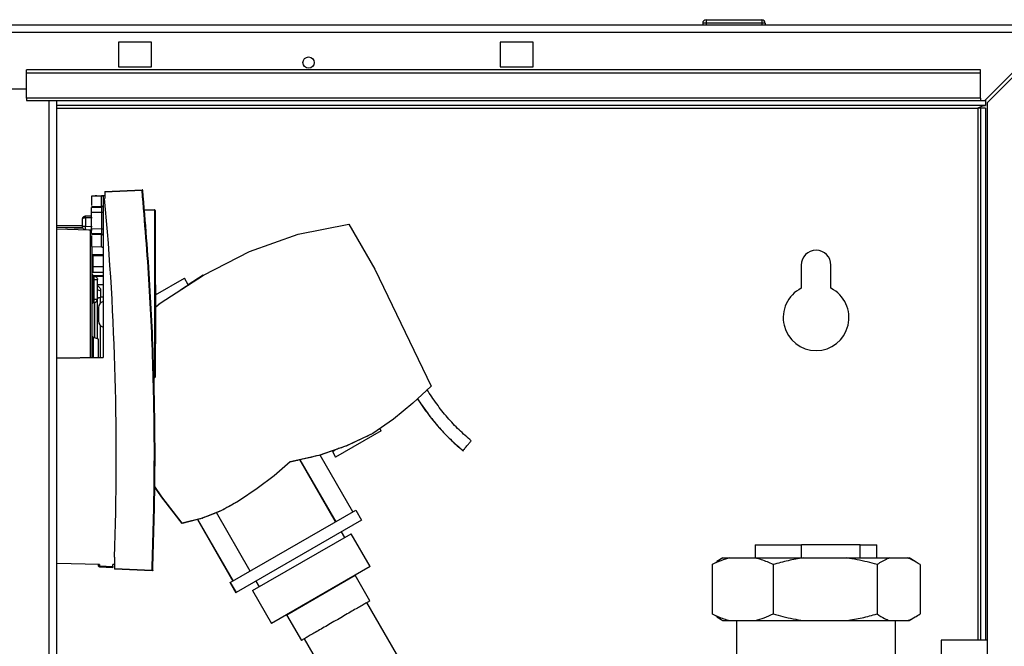
# Paper-space layout 'Blatt2' of a CAD drawing. Units: millimetres. Extents: x 0 to 4200, y 0 to 2970.
# Drawn here: x 1091 to 1390, y 2142 to 2332 of the extents above; entities that cross this region are included whole.
import ezdxf

# ---------------------------------------------------------------- set-up
doc = ezdxf.new("R2010")
doc.units = ezdxf.units.MM
doc.linetypes.add('SLD-Durchgehend', pattern=[0])
doc.layers.add('SLD-0', color=7, linetype='SLD-Durchgehend', lineweight=30)
doc.styles.add('SLDTEXTSTYLE1', font='TXT', dxfattribs={"width": 0.605})
doc.dimstyles.new('SLDDIMSTYLE0', dxfattribs={"dimtxt": 35, "dimasz": 25, "dimexe": 0, "dimexo": 0.0625, "dimgap": 8.75, "dimtad": 1, "dimdec": 1, "dimrnd": 1e-09, "dimzin": 12, "dimdsep": 46, "dimtxsty": 'SLDTEXTSTYLE1', "dimsah": 1, "dimcen": 0.09, "dimadec": 0, "dimazin": 3, "dimtfac": 1, "dimtdec": 1, "dimtofl": 0, "dimtmove": 0, "dimatfit": 3, "dimfxl": 1, "dimfrac": 2, "dimtolj": 1, "dimtzin": 12, "dimarcsym": 0})
doc.dimstyles.new('SLDDIMSTYLE3', dxfattribs={"dimtxt": 35, "dimasz": 25, "dimexe": 0, "dimexo": 0.0625, "dimgap": 8.75, "dimtad": 1, "dimdec": 1, "dimrnd": 1e-09, "dimzin": 12, "dimdsep": 46, "dimtxsty": 'SLDTEXTSTYLE1', "dimsah": 1, "dimcen": 0.09, "dimadec": 0, "dimazin": 3, "dimtfac": 1, "dimtdec": 1, "dimtmove": 0, "dimatfit": 0, "dimfxl": 1, "dimfrac": 2, "dimtolj": 1, "dimtzin": 12, "dimarcsym": 0})

# ---------------------------------------------------------------- blocks, each defined once
blk = doc.blocks.new('_D_11')
at = {"ltscale": 10}
for p, q in [((651.77, 2168.37), (651.77, 2628.87)), ((1442.77, 2132.17), (1442.77, 2628.87)), ((651.77, 2618.87), (1442.77, 2618.87))]:
    blk.add_line(p, q, dxfattribs=at)
for points in [[(651.77, 2618.87), (676.77, 2614.87), (676.77, 2622.87)], [(1442.77, 2618.87), (1417.77, 2622.87), (1417.77, 2614.87)]]:
    blk.add_solid(points, dxfattribs=at)
at = {"ltscale": 10, "insert": (1007.16, 2663.99), "char_height": 35, "attachment_point": 1, "style": 'SLDTEXTSTYLE1'}
blk.add_mtext('791', dxfattribs=at)
blk = doc.blocks.new('_D_12')
at = {"ltscale": 10}
for p, q in [((1407.77, 2338.07), (1407.77, 2515.16)), ((1442.77, 2137), (1442.77, 2515.16)), ((1407.77, 2505.16), (1367.77, 2505.16)), ((1442.77, 2505.16), (1407.77, 2505.16)), ((1442.77, 2505.16), (1529.12, 2505.16))]:
    blk.add_line(p, q, dxfattribs=at)
for points in [[(1407.77, 2505.16), (1382.77, 2509.16), (1382.77, 2501.16)], [(1442.77, 2505.16), (1467.77, 2501.16), (1467.77, 2509.16)]]:
    blk.add_solid(points, dxfattribs=at)
at = {"ltscale": 10, "insert": (1475.65, 2550.28), "char_height": 35, "attachment_point": 1, "style": 'SLDTEXTSTYLE1'}
blk.add_mtext('35', dxfattribs=at)
blk = doc.blocks.new('_D_13')
at = {"ltscale": 10}
for p, q in [((1032.77, 2459.15), (1032.77, 2515.16)), ((1407.77, 2338.07), (1407.77, 2515.16)), ((1407.77, 2505.16), (1032.77, 2505.16))]:
    blk.add_line(p, q, dxfattribs=at)
for points in [[(1032.77, 2505.16), (1057.77, 2501.16), (1057.77, 2509.16)], [(1407.77, 2505.16), (1382.77, 2509.16), (1382.77, 2501.16)]]:
    blk.add_solid(points, dxfattribs=at)
at = {"ltscale": 10, "insert": (1180.16, 2550.28), "char_height": 35, "attachment_point": 1, "style": 'SLDTEXTSTYLE1'}
blk.add_mtext('375', dxfattribs=at)

psp = doc.layouts.new('Blatt2')

# ---------------------------------------------------------------- linework, layer by layer
at = {"layer": 'SLD-0', "ltscale": 10}
for p, q in [((1299.32, 2331.87), (1299.32, 2330.87)), ((1299.32, 2331.87), (1316.32, 2331.87)), ((1316.32, 2331.87), (1316.32, 2330.87)), ((860.07, 2330.37), (1405.47, 2330.37)), ((860.77, 2328.07), (1404.76, 2328.07)), ((1299.32, 2330.87), (1298.32, 2330.87)), ((1298.32, 2330.87), (1298.32, 2330.37)), ((1299.32, 2330.87), (1299.32, 2330.37)), ((1316.32, 2330.87), (1299.32, 2330.87)), ((1316.32, 2330.87), (1316.32, 2330.37)), ((1317.32, 2330.87), (1316.32, 2330.87)), ((1317.32, 2330.87), (1317.32, 2330.37)), ((1404.76, 2328.07), (1384.06, 2307.37)), ((1130.77, 2325.12), (1120.77, 2325.12)), ((1120.77, 2325.12), (1120.77, 2317.62)), ((1130.77, 2317.62), (1130.77, 2325.12)), ((1246.77, 2325.12), (1236.77, 2325.12)), ((1236.77, 2325.12), (1236.77, 2317.62)), ((1246.77, 2317.62), (1246.77, 2325.12)), ((1384.77, 2306.66), (1405.47, 2327.36)), ((1382.77, 2316.67), (1092.77, 2316.67)), ((1092.77, 2315.61), (1092.77, 2316.67)), ((1120.77, 2317.62), (1130.77, 2317.62)), ((1236.77, 2317.62), (1246.77, 2317.62)), ((1382.77, 2315.61), (1382.77, 2316.67)), ((1382.77, 2315.61), (1092.77, 2315.61)), ((1092.77, 2308.04), (1092.77, 2315.61)), ((1382.77, 2308.04), (1382.77, 2315.61)), ((1062.77, 2310.87), (1092.77, 2310.87)), ((1382.77, 2308.04), (1092.77, 2308.04)), ((1092.77, 2308.04), (1092.77, 2307.37)), ((1092.77, 2307.37), (1382.77, 2307.37)), ((1099.72, 1553.37), (1099.72, 2307.37)), ((1102.02, 1553.37), (1102.02, 2307.37)), ((1382.77, 2308.04), (1382.77, 2307.37)), ((1382.77, 2307.37), (1384.06, 2307.37)), ((1384.27, 2307.58), (1384.27, 2305.87)), ((1384.27, 2305.87), (1102.02, 2305.87)), ((1102.02, 2305.07), (1381.97, 2305.07)), ((1382.77, 2305.07), (1381.97, 2305.07)), ((1381.97, 2305.07), (1381.97, 2143.37)), ((1382.77, 2305.07), (1382.77, 2143.37)), ((1384.27, 2305.07), (1382.77, 2305.07)), ((1384.27, 2305.07), (1384.27, 2143.37)), ((1384.77, 2306.66), (1384.77, 2095.37)), ((1116.57, 2279.72), (1127.93, 2280.22)), ((1112.57, 2278.33), (1115.57, 2278.38)), ((1115.57, 2278.38), (1112.57, 2278.33)), ((1112.57, 2278.33), (1112.57, 2278.33)), ((1112.57, 2278.33), (1112.57, 2278.33)), ((1112.57, 2278.33), (1112.57, 2278.33)), ((1112.57, 2278.33), (1112.57, 2275.47)), ((1112.72, 2278.33), (1116.07, 2278.39)), ((1116.07, 2278.39), (1112.72, 2278.33)), ((1113.72, 2278.35), (1112.72, 2278.33)), ((1112.72, 2278.33), (1113.72, 2278.35)), ((1112.72, 2278.33), (1112.72, 2278.33)), ((1114.22, 2278.35), (1114.22, 2278.35)), ((1115.57, 2275.16), (1115.57, 2278.38)), ((1116.57, 2278.4), (1116.07, 2278.39)), ((1116.57, 2278.4), (1116.07, 2278.39)), ((1116.07, 2278.39), (1116.07, 2278.39)), ((1116.07, 2278.39), (1116.07, 2278.39)), ((1116.07, 2278.39), (1116.07, 2278.39)), ((1116.07, 2278.39), (1116.07, 2229.27)), ((1127.93, 2280.02), (1116.57, 2279.52)), ((1116.57, 2279.72), (1116.57, 2279.52)), ((1116.57, 2279.52), (1116.57, 2277.61)), ((1112.57, 2275.11), (1115.57, 2275.16)), ((1112.57, 2274.88), (1115.58, 2274.93)), ((1128.66, 2274.21), (1131.67, 2274.15)), ((1109.72, 2271.24), (1109.72, 2271.22)), ((1109.72, 2271.18), (1109.72, 2271.24)), ((1112.57, 2272.22), (1110.7, 2272.18)), ((1112.72, 2271.72), (1110.7, 2271.68)), ((1110.7, 2271.68), (1110.7, 2269.14)), ((1112.57, 2273.38), (1115.57, 2273.44)), ((1112.57, 2268.42), (1112.57, 2273.38)), ((1115.57, 2273.44), (1115.57, 2268.36)), ((1115.57, 2273.44), (1116.07, 2273.44)), ((1131.67, 2273.95), (1128.68, 2274.01)), ((1131.67, 2273.95), (1131.67, 2223.35)), ((1131.87, 2273.95), (1131.67, 2273.95)), ((1131.87, 2273.95), (1131.87, 2223.35)), ((1102.02, 2269.51), (1109.72, 2269.37)), ((1102.02, 2268.92), (1109.76, 2268.92)), ((1109.96, 2268.5), (1102.02, 2268.76)), ((1111.72, 2267.94), (1102.02, 2268.26)), ((1109.72, 2271.18), (1109.72, 2269.14)), ((1109.72, 2269.14), (1110.7, 2269.14)), ((1110.7, 2269.14), (1112.72, 2269.1)), ((1112.57, 2268.42), (1115.57, 2268.36)), ((1115.57, 2268.36), (1116.07, 2268.36)), ((1175.36, 2266.74), (1190.76, 2269.83)), ((1190.76, 2269.83), (1198.66, 2256.14)), ((1110.7, 2268.14), (1112.72, 2268.1)), ((1112.23, 2267.94), (1111.72, 2267.94)), ((1115.58, 2266.87), (1112.57, 2266.92)), ((1115.57, 2266.64), (1112.57, 2266.69)), ((1112.57, 2266.3), (1112.57, 2262.96)), ((1115.57, 2262.91), (1115.57, 2266.64)), ((1160.54, 2261.53), (1175.36, 2266.74)), ((1112.57, 2262.96), (1115.57, 2262.91)), ((1116.07, 2260.49), (1112.96, 2260.43)), ((1112.96, 2260.43), (1112.96, 2260.19)), ((1112.96, 2260.19), (1116.07, 2260.23)), ((1112.96, 2260.19), (1112.96, 2256.92)), ((1146.59, 2254.32), (1160.54, 2261.53)), ((1112.72, 2258.63), (1112.96, 2258.63)), ((1112.96, 2256.92), (1116.07, 2256.96)), ((1112.96, 2256.92), (1112.96, 2255.24)), ((1328.27, 2257.37), (1328.27, 2250.3)), ((1337.27, 2250.3), (1337.27, 2257.37)), ((1112.96, 2255.24), (1116.07, 2255.18)), ((1113.12, 2252.97), (1113.12, 2253.97)), ((1113.12, 2253.97), (1113.37, 2253.97)), ((1113.37, 2252.97), (1113.37, 2253.97)), ((1116.07, 2254.06), (1113.4, 2254.11)), ((1113.4, 2253.98), (1113.4, 2254.11)), ((1113.4, 2253.98), (1116.07, 2253.93)), ((1132.02, 2248.33), (1140.78, 2253.39)), ((1133.44, 2245.79), (1146.59, 2254.32)), ((1141.97, 2251.33), (1140.78, 2253.39)), ((1146.51, 2254.27), (1141.97, 2251.33)), ((1146.51, 2254.27), (1146.59, 2254.32)), ((1198.66, 2256.14), (1215.8, 2220.62)), ((1112.72, 2252.97), (1113.12, 2252.97)), ((1113.12, 2246.97), (1113.12, 2252.97)), ((1113.12, 2252.97), (1113.37, 2252.97)), ((1113.37, 2246.97), (1113.37, 2252.97)), ((1113.37, 2252.97), (1114.37, 2252.97)), ((1114.37, 2246.97), (1114.37, 2252.97)), ((1114.37, 2251.46), (1116.07, 2251.43)), ((1132.02, 2251.33), (1131.87, 2251.32)), ((1132.02, 2251.33), (1132.02, 2242.4)), ((1115.35, 2249.71), (1115.35, 2247.56)), ((1116.07, 2247.57), (1115.35, 2247.56)), ((1115.35, 2245.9), (1115.35, 2247.56)), ((1132.02, 2248.71), (1132.18, 2248.43)), ((1112.72, 2246.97), (1113.12, 2246.97)), ((1113.12, 2245.97), (1113.12, 2246.97)), ((1113.12, 2246.97), (1113.37, 2246.97)), ((1113.12, 2245.97), (1113.37, 2245.97)), ((1113.37, 2245.97), (1113.37, 2246.97)), ((1113.52, 2235.22), (1113.52, 2245.98)), ((1113.57, 2235.2), (1113.57, 2245.99)), ((1132.02, 2244.58), (1133.44, 2245.79)), ((1133.42, 2245.78), (1133.44, 2245.79)), ((1132.02, 2242.4), (1132.02, 2233.48)), ((1115.35, 2229.07), (1115.35, 2238.91)), ((1114.67, 2234.8), (1113.17, 2235.35)), ((1113.17, 2229.22), (1113.17, 2235.35)), ((1131.87, 2233.48), (1132.02, 2233.48)), ((1116.07, 2229.27), (1102.02, 2229.03)), ((1102.02, 2229.03), (1116.07, 2229.27)), ((1114.75, 2229.24), (1114.66, 2229.3)), ((1116.07, 2229.27), (1116.07, 2229.27)), ((1131.67, 2223.35), (1131.54, 2223.34)), ((1131.67, 2223.35), (1131.87, 2223.35)), ((1131.54, 2223.14), (1131.67, 2223.15)), ((1131.54, 2223.14), (1131.54, 2223.14)), ((1215.8, 2220.62), (1210.23, 2215.4)), ((1210.23, 2215.4), (1204.31, 2210.58)), ((1204.31, 2210.58), (1198.07, 2206.19)), ((1200.62, 2206.99), (1186.76, 2198.99)), ((1198.07, 2206.19), (1190.03, 2202.41)), ((1198.04, 2206.17), (1198.07, 2206.19)), ((1200.62, 2206.99), (1200.21, 2207.7)), ((1190.03, 2202.41), (1181.63, 2199.51)), ((1190, 2202.39), (1190.03, 2202.41)), ((1181.63, 2199.51), (1172.97, 2197.54)), ((1181.62, 2199.5), (1181.63, 2199.51)), ((1191.98, 2182.37), (1182.01, 2199.64)), ((1186.59, 2201.2), (1182.02, 2199.63)), ((1185.76, 2200.72), (1186.64, 2201.23)), ((1185.76, 2200.72), (1186.76, 2198.99)), ((1172.97, 2197.54), (1168.07, 2193.34)), ((1186.76, 2179.36), (1175.88, 2198.19)), ((1175.91, 2198.2), (1186.78, 2179.37)), ((1168.07, 2193.34), (1162.93, 2189.44)), ((1133.96, 2186.97), (1131.56, 2190.37)), ((1133.88, 2186.92), (1131.56, 2190.21)), ((1162.93, 2189.44), (1157.57, 2185.85)), ((1133.88, 2186.92), (1133.96, 2186.97)), ((1140.08, 2178.87), (1133.88, 2186.92)), ((1140.16, 2178.92), (1133.96, 2186.97)), ((1157.57, 2185.85), (1152.09, 2182.78)), ((1157.55, 2185.83), (1157.57, 2185.85)), ((1152.09, 2182.78), (1146.25, 2180.46)), ((1160.8, 2164.37), (1150.53, 2182.16)), ((1152.06, 2182.76), (1152.09, 2182.78)), ((1154.75, 2160.88), (1192.85, 2182.88)), ((1192.85, 2182.88), (1194.6, 2179.85)), ((1144.75, 2180.05), (1140.08, 2178.87)), ((1140.08, 2178.87), (1140.16, 2178.92)), ((1146.25, 2180.46), (1140.16, 2178.92)), ((1144.75, 2180.06), (1155.55, 2161.34)), ((1144.8, 2180.09), (1155.61, 2161.37)), ((1146.24, 2180.45), (1146.25, 2180.46)), ((1194.6, 2179.85), (1156.5, 2157.85)), ((1161.53, 2158.45), (1191.5, 2175.75)), ((1189.51, 2174.6), (1188.51, 2176.33)), ((1197.25, 2165.79), (1191.5, 2175.75)), ((1314.27, 2172.37), (1314.27, 2168.37)), ((1314.27, 2172.37), (1328.35, 2172.37)), ((1328.35, 2168.37), (1328.35, 2172.37)), ((1346.18, 2172.37), (1328.35, 2172.37)), ((1346.18, 2168.37), (1346.18, 2172.37)), ((1346.18, 2172.37), (1351.27, 2172.37)), ((1351.27, 2168.37), (1351.27, 2172.37)), ((1114.95, 2166.43), (1102.02, 2166.66)), ((1119.57, 2168.59), (1119.57, 2165.15)), ((1301.17, 2166.37), (1302.62, 2167.24)), ((1304.48, 2168.37), (1302.6, 2167.29)), ((1304.48, 2168.37), (1306.57, 2168.37)), ((1306.57, 2168.37), (1314.32, 2168.37)), ((1314.32, 2168.37), (1328.91, 2168.37)), ((1328.91, 2168.37), (1342.12, 2168.37)), ((1342.12, 2168.37), (1355.11, 2168.37)), ((1355.11, 2168.37), (1360.56, 2168.37)), ((1360.56, 2168.37), (1361.06, 2168.37)), ((1362.93, 2167.29), (1361.06, 2168.37)), ((1114.7, 2166.44), (1114.72, 2165.93)), ((1114.72, 2165.93), (1114.7, 2166.44)), ((1114.7, 2166.44), (1114.72, 2165.93)), ((1114.72, 2165.93), (1114.72, 2165.93)), ((1114.72, 2165.93), (1114.72, 2165.93)), ((1114.95, 2166.43), (1114.97, 2165.94)), ((1114.96, 2165.69), (1119.07, 2165.51)), ((1114.96, 2165.69), (1114.96, 2165.69)), ((1114.97, 2165.94), (1119.07, 2165.76)), ((1119.07, 2165.76), (1119.07, 2166.36)), ((1119.57, 2166.35), (1119.07, 2166.36)), ((1119.57, 2165.15), (1130.97, 2164.65)), ((1119.57, 2165.15), (1119.57, 2164.95)), ((1130.97, 2164.45), (1119.57, 2164.95)), ((1197.25, 2165.79), (1167.28, 2148.49)), ((1301.17, 2166.37), (1301.17, 2151.37)), ((1319.72, 2166.37), (1319.72, 2151.37)), ((1351.31, 2166.37), (1351.31, 2151.37)), ((1364.36, 2166.37), (1364.36, 2151.37)), ((1154.68, 2160.84), (1154.75, 2160.88)), ((1154.68, 2160.84), (1156.43, 2157.81)), ((1154.75, 2160.88), (1156.5, 2157.85)), ((1162.53, 2161.33), (1163.53, 2159.6)), ((1192.71, 2163.05), (1171.92, 2151.05)), ((1197.16, 2155.34), (1192.66, 2163.14)), ((1192.71, 2163.05), (1192.66, 2163.14)), ((1156.5, 2157.85), (1156.43, 2157.81)), ((1161.53, 2158.45), (1167.28, 2148.49)), ((1208.83, 2133.13), (1196.29, 2154.84)), ((1171.87, 2151.14), (1176.37, 2143.34)), ((1171.87, 2151.14), (1171.92, 2151.05)), ((1302.62, 2150.56), (1301.17, 2151.37)), ((1302.6, 2150.45), (1304.48, 2149.37)), ((1304.48, 2149.37), (1306.57, 2149.37)), ((1306.57, 2149.37), (1314.32, 2149.37)), ((1308.62, 2149.37), (1308.62, 2120.89)), ((1314.32, 2149.37), (1328.91, 2149.37)), ((1328.91, 2149.37), (1342.12, 2149.37)), ((1342.12, 2149.37), (1355.11, 2149.37)), ((1355.11, 2149.37), (1360.56, 2149.37)), ((1356.92, 2127.21), (1356.92, 2149.37)), ((1360.56, 2149.37), (1361.06, 2149.37)), ((1361.06, 2149.37), (1362.93, 2150.45)), ((1177.24, 2143.84), (1189.36, 2122.84)), ((1370.77, 2143.37), (1370.77, 2127.21)), ((1379.77, 2143.37), (1370.77, 2143.37)), ((1384.77, 2143.37), (1379.77, 2143.37))]:
    psp.add_line(p, q, dxfattribs=at)
at = {"layer": 'SLD-0', "ltscale": 10, "flags": 128}
for points in [[(1115.57, 2275.16), (1115.67, 2275.17), (1115.76, 2275.18), (1115.85, 2275.21), (1115.92, 2275.24), (1115.98, 2275.28), (1116.03, 2275.33), (1116.06, 2275.38), (1116.07, 2275.43)], [(1112.23, 2229.15), (1112.23, 2231.84), (1112.23, 2235.01), (1112.23, 2238.24), (1112.23, 2241.5), (1112.23, 2244.73), (1112.23, 2247.9), (1112.23, 2250.97), (1112.23, 2253.88), (1112.23, 2256.62), (1112.23, 2259.13), (1112.23, 2261.38), (1112.23, 2263.35), (1112.23, 2265.02), (1112.23, 2266.34), (1112.23, 2267.32), (1112.23, 2267.94)], [(1114.37, 2246.99), (1114.38, 2247.1), (1114.44, 2247.21), (1114.53, 2247.3), (1114.65, 2247.39), (1114.8, 2247.46), (1114.97, 2247.51), (1115.16, 2247.55), (1115.35, 2247.56)]]:
    psp.add_lwpolyline(points, dxfattribs=at)
at = {"layer": 'SLD-0', "ltscale": 100}
psp.add_circle((1178.52, 2318.87), 1.7, dxfattribs=at)
for centre, radius, start, end in [((1299.32, 2330.87), 1, 90, 180), ((1316.32, 2330.87), 1, 0, 90), ((1129.08, 2280.12), 1.15, 175.0243, 184.9741), ((1127.94, 2280.02), 0.2, 5.2854, 92.4992), ((256.88, 2199.4), 863.23, 357.95453, 5.19804), ((1129.2, 2266.92), 13.16, 94.6104, 95.5191), ((1117.86, 2271.93), 7.17, 178.0016, 181.9984), ((1128.8, 2274.05), 2.87, 358.0016, 1.9984), ((1131.67, 2273.95), 0.2, 0, 89), ((1125.03, 2268.64), 14.34, 178.0016, 181.9984), ((1115.29, 2268.03), 3.56, 178.4839, 181.3361), ((1112.39, 2268.17), 0.282, 191.4653, 235.1262), ((1332.77, 2257.37), 4.5, 0, 180), ((1113.4, 2254.66), 0.682, 181.5162, 270.5067), ((1113.12, 2254.37), 0.4, 180, 270), ((1332.77, 2241.37), 10, 116.7437, 63.2563), ((1115.13, 2250.81), 1.13, 227.6001, 281.4566), ((1113.12, 2245.57), 0.4, 90, 180), ((1113.37, 2246.97), 1, 270, 0), ((1116.72, 2244.44), 2, 109.1429, 180), ((1116.72, 2240.37), 2, 180, 250.9297), ((1113.17, 2235.8), 0.45, 180, 270), ((1128.8, 2223.25), 2.87, 358.0016, 1.9984), ((1131.67, 2223.35), 0.2, 271, 0), ((1118.4, 2065.8), 100.2, 91.9653, 92.1057), ((1114.97, 2165.94), 0.25, 182, 267.5), ((1114.97, 2165.94), 0.25, 182, 267.5)]:
    psp.add_arc(centre, radius, start, end, dxfattribs=at)
for centre, major_axis, ratio, start_param, end_param in [((1131.72, 2244.68), (10.25, 6.65), 0.000101, 4.878594, 6.28318), ((1131.85, 2244.45), (9.45, 8.04), 0.000349, 4.729607, 4.878535), ((1193.17, 2203.88), (7.26, 3.42), 0.000164, 0.836317, 2.022442), ((1193.37, 2203.55), (7.7, 2.66), 0.000368, 2.022499, 2.632307), ((1178.97, 2198.9), (3.06, 0.7), 0.000555, 0.526933, 3.141764), ((1179.12, 2198.64), (2.89, 1), 0.000368, 0.000071, 0.526832), ((1160.58, 2194.7), (15.31, 3.49), 0.000555, 0.000171, 0.630511), ((1163.71, 2189.28), (13.09, 7.33), 0.000026, 2.060388, 2.667875), ((1147.72, 2181.04), (2.82, 1.12), 0.000281, 0.000041, 2.12263), ((1164.59, 2187.74), (14.09, 5.6), 0.000281, 2.667916, 3.078869), ((1147.78, 2180.82), (3.02, 0.76), 0.000517, 2.943085, 3.14174), ((1147.83, 2180.85), (3.02, 0.76), 0.000517, 2.122736, 3.14174)]:
    psp.add_ellipse(centre, major_axis=major_axis, ratio=ratio, start_param=start_param, end_param=end_param, dxfattribs=at)
at = {"layer": 'SLD-0', "ltscale": 10}
for points, knots in [([(1381.97, 2305.07), (1382.14, 2305.16), (1382.48, 2305.35), (1383, 2305.6), (1383.52, 2305.78), (1383.94, 2305.86), (1384.19, 2305.87), (1384.27, 2305.87)], [0, 0, 0, 0, 0.22187, 0.45008, 0.673228, 0.902829, 1, 1, 1, 1]), ([(1114.22, 2278.35), (1114.21, 2278.35), (1114.2, 2278.35), (1114.13, 2278.35), (1114.04, 2278.35), (1113.95, 2278.35), (1113.84, 2278.35), (1113.76, 2278.35), (1113.72, 2278.35)], [0, 0, 0, 0, 0.200117, 0.433013, 0.564953, 0.699993, 0.847293, 1, 1, 1, 1]), ([(1113.72, 2278.35), (1113.76, 2278.35), (1113.84, 2278.35), (1113.95, 2278.35), (1114.04, 2278.35), (1114.13, 2278.35), (1114.2, 2278.35), (1114.21, 2278.35), (1114.22, 2278.35)], [0, 0, 0, 0, 0.15414, 0.300019, 0.431966, 0.567009, 0.799898, 1, 1, 1, 1]), ([(1116.07, 2278.39), (1116.05, 2278.39), (1116.02, 2278.39), (1115.87, 2278.38), (1115.74, 2278.38), (1115.66, 2278.38), (1115.61, 2278.38), (1115.58, 2278.38), (1115.57, 2278.38)], [0, 0, 0, 0, 0.49858, 0.75518, 0.884316, 0.951151, 0.977409, 1, 1, 1, 1]), ([(1115.57, 2278.38), (1115.59, 2278.38), (1115.61, 2278.38), (1115.66, 2278.38), (1115.75, 2278.38), (1115.87, 2278.38), (1116.02, 2278.39), (1116.05, 2278.39), (1116.07, 2278.39)], [0, 0, 0, 0, 0.023493, 0.05574, 0.12392, 0.244974, 0.501075, 1, 1, 1, 1]), ([(1130.97, 2164.65), (1131.26, 2174.27), (1131.84, 2193.51), (1131.49, 2222.39), (1130.32, 2251.24), (1128.73, 2270.43), (1127.93, 2280.02)], [0, 0, 0, 0, 0.249955, 0.5, 0.750042, 1, 1, 1, 1]), ([(1131.18, 2164.64), (1131.47, 2174.26), (1132.05, 2193.51), (1131.7, 2222.39), (1130.53, 2251.26), (1128.94, 2270.44), (1128.14, 2280.04)], [0, 0, 0, 0, 0.2499997, 0.5, 0.7500003, 1, 1, 1, 1]), ([(1112.57, 2273.38), (1112.57, 2273.57), (1112.57, 2273.94), (1112.57, 2274.42), (1112.57, 2274.77), (1112.57, 2274.84), (1112.57, 2274.88)], [0, 0, 0, 0, 0.2525224, 0.5033517, 0.7525051, 1, 1, 1, 1]), ([(1115.58, 2274.93), (1115.58, 2274.94), (1115.58, 2274.95), (1115.58, 2275), (1115.58, 2275.07), (1115.58, 2275.13), (1115.57, 2275.16)], [0, 0, 0, 0, 0.247989, 0.497312, 0.747979, 1, 1, 1, 1]), ([(1115.58, 2274.93), (1115.58, 2274.9), (1115.58, 2274.83), (1115.58, 2274.48), (1115.58, 2274), (1115.58, 2273.63), (1115.57, 2273.44)], [0, 0, 0, 0, 0.255492, 0.499998, 0.743193, 1, 1, 1, 1]), ([(1110.7, 2272.18), (1110.63, 2272.18), (1110.5, 2272.17), (1110.31, 2272.1), (1110.13, 2272), (1109.94, 2271.83), (1109.77, 2271.58), (1109.74, 2271.36), (1109.72, 2271.26)], [0, 0, 0, 0, 0.124478, 0.254461, 0.391017, 0.535071, 0.771565, 1, 1, 1, 1]), ([(1110.7, 2271.68), (1110.63, 2271.68), (1110.5, 2271.68), (1110.31, 2271.64), (1110.13, 2271.59), (1109.94, 2271.51), (1109.77, 2271.38), (1109.74, 2271.27), (1109.72, 2271.22)], [0, 0, 0, 0, 0.124465, 0.254444, 0.391004, 0.53507, 0.771565, 1, 1, 1, 1]), ([(1112.57, 2266.92), (1112.57, 2266.96), (1112.57, 2267.03), (1112.57, 2267.38), (1112.57, 2267.86), (1112.57, 2268.23), (1112.57, 2268.42)], [0, 0, 0, 0, 0.2474949, 0.4966483, 0.7474776, 1, 1, 1, 1]), ([(1115.57, 2268.36), (1115.58, 2268.17), (1115.58, 2267.8), (1115.58, 2267.32), (1115.58, 2266.97), (1115.58, 2266.9), (1115.58, 2266.87)], [0, 0, 0, 0, 0.256819, 0.500002, 0.744519, 1, 1, 1, 1]), ([(1115.57, 2266.64), (1115.58, 2266.67), (1115.58, 2266.73), (1115.58, 2266.8), (1115.58, 2266.85), (1115.58, 2266.86), (1115.58, 2266.87)], [0, 0, 0, 0, 0.246561, 0.500003, 0.753443, 1, 1, 1, 1]), ([(1116.07, 2266.37), (1116.06, 2266.4), (1116.05, 2266.45), (1115.99, 2266.52), (1115.93, 2266.56), (1115.85, 2266.59), (1115.73, 2266.63), (1115.64, 2266.63), (1115.57, 2266.64)], [0, 0, 0, 0, 0.239697, 0.368515, 0.5, 0.631485, 0.760303, 1, 1, 1, 1]), ([(1115.58, 2266.87), (1115.64, 2266.86), (1115.73, 2266.85), (1115.85, 2266.79), (1115.93, 2266.72), (1115.99, 2266.64), (1116.05, 2266.53), (1116.06, 2266.43), (1116.07, 2266.37)], [0, 0, 0, 0, 0.239711, 0.368522, 0.499995, 0.631469, 0.760282, 1, 1, 1, 1]), ([(1112.72, 2239.87), (1112.72, 2241.59), (1112.72, 2245.03), (1112.72, 2250.01), (1112.72, 2254.66), (1112.72, 2258.74), (1112.72, 2261.55), (1112.72, 2262.69), (1112.72, 2262.96)], [0, 0, 0, 0, 0.188382, 0.376764, 0.565146, 0.753528, 0.94191, 1, 1, 1, 1]), ([(1115.57, 2262.91), (1115.67, 2262.89), (1115.87, 2262.86), (1116.04, 2262.66), (1116.05, 2262.6), (1116.06, 2262.58)], [0, 0, 0, 0, 0.358591, 0.722823, 1, 1, 1, 1]), ([(1113.4, 2254.11), (1113.34, 2254.12), (1113.21, 2254.13), (1113.07, 2254.2), (1112.97, 2254.27), (1112.89, 2254.34), (1112.81, 2254.44), (1112.76, 2254.53), (1112.72, 2254.62), (1112.72, 2254.63), (1112.72, 2254.64)], [0, 0, 0, 0, 0.1157606, 0.2312661, 0.2867622, 0.3414774, 0.4533596, 0.5752833, 0.7093362, 1, 1, 1, 1]), ([(1114.37, 2251.09), (1114.4, 2251.07), (1114.61, 2250.98), (1114.91, 2250.71), (1115.19, 2250.34), (1115.33, 2249.99), (1115.34, 2249.8), (1115.35, 2249.71)], [0, 0, 0, 0, 0.072051, 0.397524, 0.706161, 0.860694, 1, 1, 1, 1]), ([(1114.37, 2239.87), (1114.37, 2240.97), (1114.37, 2243.18), (1114.37, 2245.56), (1114.37, 2246.61), (1114.37, 2246.8)], [0, 0, 0, 0, 0.4500349, 0.9000698, 1, 1, 1, 1]), ([(1112.72, 2229.21), (1112.72, 2229.4), (1112.72, 2231.12), (1112.72, 2234.73), (1112.72, 2238.16), (1112.72, 2239.87)], [0, 0, 0, 0, 0.058509, 0.529255, 1, 1, 1, 1]), ([(1114.37, 2234.91), (1114.37, 2235.62), (1114.37, 2237.2), (1114.37, 2238.92), (1114.37, 2239.87)], [0, 0, 0, 0, 0.447186, 1, 1, 1, 1]), ([(1114.67, 2229.3), (1114.67, 2230.01), (1114.67, 2231.45), (1114.67, 2233.27), (1114.67, 2234.55), (1114.67, 2234.72), (1114.67, 2234.8)], [0, 0, 0, 0, 0.244837, 0.496558, 0.748279, 1, 1, 1, 1]), ([(1227.99, 2204.01), (1226.74, 2205.08), (1224.18, 2207.29), (1220.66, 2211.03), (1217.42, 2215.18), (1215.46, 2218.1), (1214.47, 2219.58)], [0, 0, 0, 0, 0.238075, 0.490155, 0.742843, 1, 1, 1, 1]), ([(1211.61, 2216.72), (1212.71, 2215.11), (1214.92, 2211.88), (1218.38, 2207.64), (1221.92, 2204.01), (1224.27, 2201.98), (1225.44, 2200.97)], [0, 0, 0, 0, 0.277464, 0.558212, 0.779424, 1, 1, 1, 1]), ([(1211.65, 2216.76), (1212.1, 2216.07), (1213.08, 2214.61), (1214.52, 2212.6), (1215.83, 2210.87), (1217.19, 2209.16), (1219.05, 2207.02), (1221.88, 2204.1), (1224.23, 2202.06), (1225.57, 2200.91)], [0, 0, 0, 0, 0.116302, 0.249112, 0.349946, 0.424032, 0.55862, 0.750845, 1, 1, 1, 1]), ([(1225.44, 2200.97), (1225.45, 2200.99), (1225.48, 2201.02), (1225.71, 2201.28), (1226.03, 2201.67), (1226.44, 2202.16), (1226.88, 2202.68), (1227.3, 2203.18), (1227.65, 2203.6), (1227.89, 2203.89), (1227.95, 2203.96), (1227.97, 2203.98)], [0, 0, 0, 0, 0.114647, 0.229308, 0.343961, 0.458358, 0.572554, 0.686694, 0.800961, 0.915523, 1, 1, 1, 1]), ([(1306.57, 2168.37), (1305.66, 2168.12), (1303.84, 2167.63), (1302.06, 2166.79), (1301.17, 2166.37)], [0, 0, 0, 0, 0.4985605, 1, 1, 1, 1]), ([(1319.72, 2166.37), (1319.13, 2166.65), (1317.36, 2167.5), (1315.54, 2168.02), (1314.32, 2168.37)], [0, 0, 0, 0, 0.327834, 1, 1, 1, 1]), ([(1328.91, 2168.37), (1327.36, 2168.12), (1324.26, 2167.63), (1321.23, 2166.79), (1319.72, 2166.37)], [0, 0, 0, 0, 0.4985605, 1, 1, 1, 1]), ([(1351.31, 2166.37), (1350.32, 2166.65), (1347.3, 2167.5), (1344.2, 2168.02), (1342.12, 2168.37)], [0, 0, 0, 0, 0.3278339, 1, 1, 1, 1]), ([(1355.11, 2168.37), (1354.88, 2168.29), (1353.6, 2167.84), (1352.34, 2167.03), (1351.31, 2166.37)], [0, 0, 0, 0, 0.178304, 1, 1, 1, 1]), ([(1364.36, 2166.37), (1363.6, 2166.87), (1362.35, 2167.7), (1361.07, 2168.18), (1360.56, 2168.37)], [0, 0, 0, 0, 0.60547, 1, 1, 1, 1]), ([(1119.07, 2165.76), (1119.07, 2165.73), (1119.07, 2165.66), (1119.07, 2165.58), (1119.07, 2165.52), (1119.07, 2165.52), (1119.07, 2165.51)], [0, 0, 0, 0, 0.250585, 0.499178, 0.747331, 1, 1, 1, 1]), ([(1130.97, 2164.45), (1130.97, 2164.45), (1130.97, 2164.45), (1130.97, 2164.47), (1130.97, 2164.5), (1130.96, 2164.53), (1130.96, 2164.56), (1130.97, 2164.61), (1130.97, 2164.64), (1130.97, 2164.65)], [0, 0, 0, 0, 0.203413, 0.327024, 0.465021, 0.572627, 0.732173, 0.884254, 1, 1, 1, 1]), ([(1130.97, 2164.65), (1130.99, 2164.65), (1131.03, 2164.65), (1131.08, 2164.64), (1131.11, 2164.64), (1131.14, 2164.64), (1131.17, 2164.64), (1131.17, 2164.64), (1131.18, 2164.64)], [0, 0, 0, 0, 0.238845, 0.367967, 0.5, 0.632033, 0.761155, 1, 1, 1, 1]), ([(1131.18, 2164.64), (1131.17, 2164.63), (1131.17, 2164.6), (1131.16, 2164.56), (1131.13, 2164.52), (1131.1, 2164.49), (1131.07, 2164.47), (1131.02, 2164.45), (1130.99, 2164.45), (1130.97, 2164.45)], [0, 0, 0, 0, 0.119264, 0.265609, 0.447125, 0.53216, 0.671769, 0.795659, 1, 1, 1, 1]), ([(1301.17, 2151.37), (1301.75, 2151.09), (1303.53, 2150.24), (1305.34, 2149.72), (1306.57, 2149.37)], [0, 0, 0, 0, 0.327834, 1, 1, 1, 1]), ([(1314.32, 2149.37), (1315.23, 2149.62), (1317.05, 2150.12), (1318.82, 2150.95), (1319.72, 2151.37)], [0, 0, 0, 0, 0.49856, 1, 1, 1, 1]), ([(1319.72, 2151.37), (1320.71, 2151.09), (1323.73, 2150.24), (1326.83, 2149.72), (1328.91, 2149.37)], [0, 0, 0, 0, 0.327834, 1, 1, 1, 1]), ([(1342.12, 2149.37), (1343.67, 2149.62), (1346.77, 2150.12), (1349.79, 2150.95), (1351.31, 2151.37)], [0, 0, 0, 0, 0.49856, 1, 1, 1, 1]), ([(1351.31, 2151.37), (1352.07, 2150.87), (1353.32, 2150.04), (1354.6, 2149.56), (1355.11, 2149.37)], [0, 0, 0, 0, 0.60547, 1, 1, 1, 1]), ([(1360.56, 2149.37), (1360.79, 2149.45), (1362.08, 2149.9), (1363.33, 2150.71), (1364.36, 2151.37)], [0, 0, 0, 0, 0.178304, 1, 1, 1, 1])]:
    psp.add_open_spline(points, degree=3, knots=knots, dxfattribs=at)
for points in [[(1116.07, 2275.43), (1116.06, 2275.37), (1116.04, 2275.24), (1115.93, 2275.07), (1115.77, 2274.96), (1115.64, 2274.94), (1115.58, 2274.93)], [(1109.72, 2269.14), (1109.73, 2269.01), (1109.76, 2268.75), (1109.99, 2268.42), (1110.31, 2268.19), (1110.57, 2268.16), (1110.7, 2268.14)], [(1113.37, 2253.97), (1113.5, 2253.96), (1113.76, 2253.93), (1114.09, 2253.69), (1114.32, 2253.36), (1114.35, 2253.1), (1114.37, 2252.97)], [(1113.37, 2246.97), (1113.5, 2246.97), (1113.76, 2246.97), (1114.09, 2246.97), (1114.32, 2246.97), (1114.35, 2246.97), (1114.37, 2246.97)], [(1114.72, 2244.44), (1114.72, 2244.41), (1114.72, 2244.35), (1114.72, 2243.88), (1114.72, 2243.21), (1114.72, 2242.67), (1114.72, 2242.41)], [(1114.72, 2242.41), (1114.72, 2242.14), (1114.72, 2241.61), (1114.72, 2240.93), (1114.72, 2240.46), (1114.72, 2240.4), (1114.72, 2240.37)], [(1114.97, 2165.94), (1114.97, 2165.91), (1114.96, 2165.84), (1114.96, 2165.76), (1114.96, 2165.7), (1114.96, 2165.7), (1114.96, 2165.69)], [(1197.16, 2155.34), (1197.12, 2155.32), (1197.04, 2155.28), (1196.42, 2154.92), (1195.46, 2154.36), (1194.16, 2153.61), (1192.58, 2152.7), (1190.77, 2151.65), (1188.81, 2150.52), (1186.77, 2149.34), (1184.73, 2148.16), (1182.76, 2147.03), (1180.96, 2145.99), (1179.37, 2145.07), (1178.07, 2144.32), (1177.11, 2143.77), (1176.49, 2143.41), (1176.41, 2143.36), (1176.37, 2143.34)]]:
    psp.add_open_spline(points, degree=3, dxfattribs=at)

# ---------------------------------------------------------------- dimensions: what is measured, and where the dimension line sits
at = {"ltscale": 10}
for base, p1, p2, dimstyle, picture, middle in [((1442.77, 2618.87), (651.77, 2158.37), (1442.77, 2122.17), 'SLDDIMSTYLE0', '_D_11', (1047.27, 2618.87)), ((1032.77, 2505.16), (1407.77, 2328.07), (1032.77, 2449.15), 'SLDDIMSTYLE0', '_D_13', (1220.27, 2505.16)), ((1407.77, 2505.16), (1442.77, 2127), (1407.77, 2328.07), 'SLDDIMSTYLE3', '_D_12', (1502.38, 2505.16))]:
    dim = psp.add_linear_dim(base=base, p1=p1, p2=p2, dimstyle=dimstyle, dxfattribs=at)
    dim.commit()
    dim.dimension.update_dxf_attribs({"geometry": picture, "text_midpoint": middle, "dimtype": 160})

doc.saveas('drawing.dxf')
